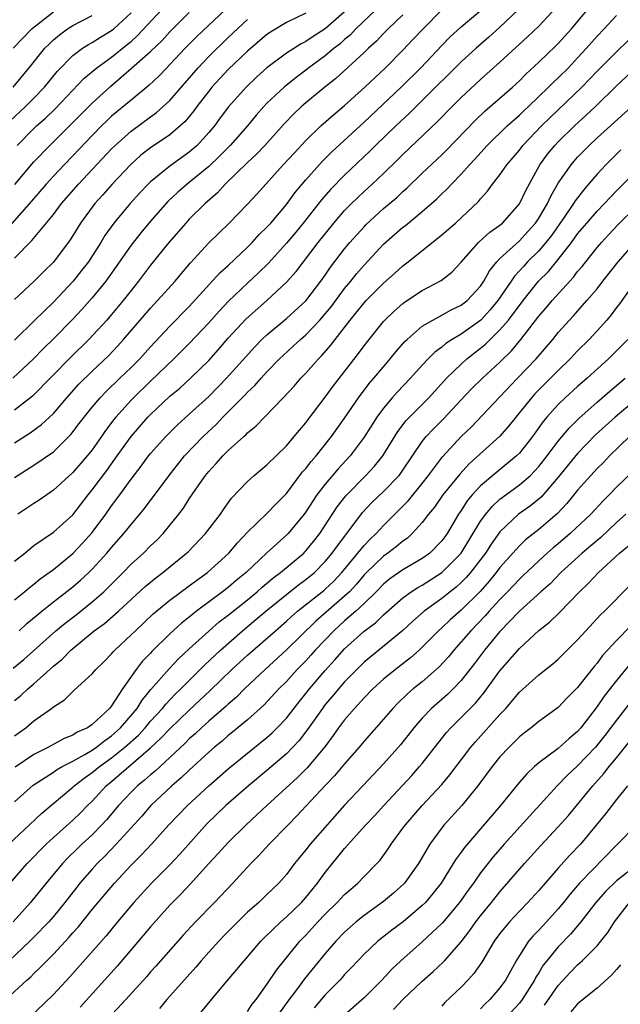
# Model space of a CAD drawing. Units: inches. Extents: x 2604000 to 2607000, y 1491000 to 1494000.
# Drawn here: x 2604780 to 2604841, y 1491839 to 1491940 of the extents above; entities that cross this region are included whole.
import ezdxf

# ---------------------------------------------------------------- set-up
doc = ezdxf.new("R2010")
doc.units = ezdxf.units.IN
doc.header["$MEASUREMENT"] = 0
doc.layers.add('LD26041491_2ft', color=242, linetype='Continuous')

msp = doc.modelspace()

# ---------------------------------------------------------------- linework, layer by layer
at = {"layer": 'LD26041491_2ft'}
for points, elevation in [([(2604779, 1491880.17), (2604780.01, 1491881), (2604780.54, 1491881.46), (2604781, 1491881.8), (2604781.65, 1491882.35), (2604782.57, 1491883), (2604783, 1491883.32), (2604785, 1491884.96), (2604785.99, 1491886.01), (2604787, 1491887.13), (2604788.39, 1491889), (2604789, 1491889.87), (2604789.84, 1491891), (2604791, 1491892.6), (2604792.05, 1491893.95), (2604792.81, 1491895), (2604793, 1491895.24), (2604794.57, 1491897), (2604795.78, 1491898.22), (2604797, 1491899.29), (2604799, 1491901.11), (2604800.84, 1491903), (2604803.74, 1491906.26), (2604804.48, 1491907), (2604805, 1491907.49), (2604807, 1491909.15), (2604809, 1491910.99), (2604810.54, 1491913), (2604811, 1491913.64), (2604811.55, 1491914.45), (2604813, 1491916.34), (2604813.55, 1491917), (2604815, 1491918.62), (2604815.19, 1491918.81), (2604817, 1491920.48), (2604818.36, 1491921.64), (2604819, 1491922.24), (2604819.41, 1491922.59), (2604821, 1491924.13), (2604823, 1491926.02), (2604823.49, 1491926.51), (2604826.43, 1491929.57), (2604827.46, 1491930.54), (2604829, 1491931.86), (2604830.28, 1491933), (2604831, 1491933.66), (2604831.66, 1491934.34), (2604833, 1491935.57), (2604834.76, 1491937.24), (2604835, 1491937.49), (2604836.36, 1491939), (2604839, 1491942.19)], 9912), ([(2604800.71, 1491941), (2604797.78, 1491938.22), (2604796.57, 1491937), (2604795, 1491935.32), (2604794.67, 1491935), (2604793.86, 1491934.14), (2604792.83, 1491933.17), (2604791, 1491931.67), (2604789, 1491929.99), (2604788.49, 1491929.51), (2604787.96, 1491929), (2604787, 1491928.02), (2604785, 1491925.91), (2604784.12, 1491925), (2604783, 1491923.81), (2604782.27, 1491923), (2604780.75, 1491921.25), (2604777.94, 1491918.06)], 9932), ([(2604816.25, 1491941), (2604814.15, 1491939), (2604813.6, 1491938.4), (2604813, 1491937.9), (2604812.53, 1491937.47), (2604811.93, 1491937), (2604811, 1491936.22), (2604809.32, 1491935), (2604809, 1491934.74), (2604808, 1491934), (2604806.76, 1491933), (2604805, 1491931.34), (2604804.68, 1491931), (2604803.9, 1491930.1), (2604802.98, 1491929), (2604801.2, 1491927), (2604800.12, 1491925.88), (2604799, 1491924.82), (2604797, 1491923.16), (2604796.79, 1491923), (2604795.83, 1491922.17), (2604794.8, 1491921.2), (2604793, 1491919.2), (2604792, 1491918), (2604791, 1491916.72), (2604789.48, 1491914.52), (2604788.4, 1491913), (2604787, 1491911.28), (2604785.93, 1491910.08), (2604785, 1491909.11), (2604783, 1491907.06), (2604781.96, 1491906.04), (2604780.96, 1491905), (2604778.82, 1491903)], 9924), ([(2604779, 1491884.15), (2604780.07, 1491885), (2604780.56, 1491885.44), (2604781, 1491885.76), (2604783, 1491887.16), (2604785, 1491888.95), (2604786.58, 1491891), (2604787, 1491891.51), (2604788.49, 1491893.51), (2604789.58, 1491895), (2604791, 1491897), (2604792.73, 1491899), (2604793, 1491899.28), (2604795, 1491901.17), (2604796.01, 1491901.99), (2604797.13, 1491903), (2604799, 1491904.84), (2604800.02, 1491905.98), (2604801, 1491907.14), (2604802.87, 1491909.13), (2604805, 1491911.03), (2604807, 1491912.9), (2604807.99, 1491914.01), (2604810.28, 1491917), (2604811.9, 1491919), (2604813, 1491920.28), (2604813.71, 1491921), (2604814.36, 1491921.64), (2604815, 1491922.25), (2604815.83, 1491923), (2604817, 1491924.1), (2604818.47, 1491925.53), (2604819, 1491926.05), (2604822.56, 1491929.44), (2604824.07, 1491931), (2604825, 1491931.92), (2604827, 1491933.78), (2604829, 1491935.56), (2604831.83, 1491938.17), (2604833, 1491939.28), (2604834.8, 1491941.2)], 9914), ([(2604779, 1491892.78), (2604781, 1491894.05), (2604783, 1491895.43), (2604784.8, 1491897.2), (2604785.67, 1491898.33), (2604786.17, 1491899), (2604787, 1491900.02), (2604787.82, 1491901), (2604788.4, 1491901.6), (2604789.86, 1491903), (2604791, 1491904.11), (2604791.89, 1491905), (2604793, 1491906.23), (2604795, 1491908.37), (2604797, 1491910.41), (2604800.14, 1491913.86), (2604801, 1491914.62), (2604803, 1491916.52), (2604803.48, 1491917), (2604804.2, 1491917.8), (2604805, 1491918.56), (2604805.39, 1491919), (2604807, 1491920.91), (2604807.88, 1491922.12), (2604808.61, 1491923), (2604809, 1491923.45), (2604810.68, 1491925.32), (2604811.68, 1491926.32), (2604815, 1491929.39), (2604818.82, 1491933), (2604820.83, 1491935), (2604823, 1491937.29), (2604823.85, 1491938.15), (2604825, 1491939.22), (2604827.12, 1491941)], 9918), ([(2604779.26, 1491927), (2604781, 1491928.75), (2604781.26, 1491929), (2604782.19, 1491929.81), (2604783.2, 1491930.8), (2604786.13, 1491933.87), (2604787.49, 1491935), (2604789, 1491936.1), (2604790.61, 1491937.39), (2604791, 1491937.71), (2604791.68, 1491938.32), (2604794.17, 1491941)], 9936), ([(2604830.92, 1491941), (2604829, 1491939.16), (2604827.86, 1491938.14), (2604826.53, 1491937), (2604825, 1491935.61), (2604821, 1491931.61), (2604819.68, 1491930.32), (2604818.26, 1491929), (2604816.18, 1491927), (2604815.59, 1491926.41), (2604813, 1491923.94), (2604811.55, 1491922.45), (2604810.61, 1491921.39), (2604808.74, 1491919), (2604807.96, 1491918.04), (2604807, 1491916.91), (2604805.14, 1491914.86), (2604804.13, 1491913.87), (2604803, 1491912.81), (2604801.05, 1491910.95), (2604800.07, 1491909.93), (2604799, 1491908.71), (2604797, 1491906.58), (2604795.42, 1491905), (2604793, 1491902.7), (2604791.24, 1491901), (2604791, 1491900.75), (2604789.42, 1491899), (2604789.23, 1491898.77), (2604788.38, 1491897.62), (2604787.96, 1491897), (2604787, 1491895.64), (2604786.49, 1491895), (2604785, 1491893.28), (2604783, 1491891.46), (2604782.31, 1491891), (2604781.54, 1491890.46), (2604781, 1491890.12), (2604779.35, 1491889)], 9916), ([(2604778.5, 1491929.5), (2604780.13, 1491931), (2604781, 1491931.87), (2604782.08, 1491933), (2604783.39, 1491934.61), (2604785, 1491936.24), (2604786, 1491937), (2604786.6, 1491937.4), (2604787, 1491937.61), (2604787.84, 1491938.16), (2604789, 1491938.83), (2604789.22, 1491939), (2604791, 1491940.66)], 9938), ([(2604778.84, 1491937), (2604780.79, 1491939), (2604781, 1491939.18), (2604783, 1491940.74)], 9942), ([(2604778.85, 1491933), (2604780.5, 1491935), (2604782.11, 1491937), (2604782.56, 1491937.44), (2604783, 1491937.86), (2604783.62, 1491938.38), (2604784.46, 1491939), (2604785, 1491939.34), (2604787, 1491940.39)], 9940), ([(2604779, 1491896.37), (2604780.62, 1491897.38), (2604781.77, 1491898.23), (2604783, 1491899.39), (2604784.38, 1491901), (2604785.62, 1491902.38), (2604787, 1491903.74), (2604788.67, 1491905.33), (2604789.64, 1491906.36), (2604790.23, 1491907), (2604793, 1491910.21), (2604793.74, 1491911), (2604795.55, 1491913), (2604796.2, 1491913.8), (2604797.11, 1491914.89), (2604799, 1491916.95), (2604800.03, 1491917.97), (2604801.1, 1491919), (2604803, 1491920.93), (2604803.99, 1491922.01), (2604806.67, 1491925), (2604807.79, 1491926.21), (2604809, 1491927.5), (2604810.54, 1491929), (2604811.85, 1491930.15), (2604813, 1491931.11), (2604815.09, 1491933), (2604817.19, 1491935), (2604819, 1491936.82), (2604820.07, 1491937.93), (2604821.08, 1491939), (2604823, 1491940.96)], 9920), ([(2604813, 1491940.77), (2604811, 1491939), (2604809.77, 1491938.23), (2604809, 1491937.69), (2604808.53, 1491937.47), (2604807, 1491936.48), (2604804.99, 1491935), (2604803.94, 1491934.06), (2604802.84, 1491933), (2604801.04, 1491930.96), (2604800.18, 1491929.82), (2604799.58, 1491929), (2604799, 1491928.31), (2604797.81, 1491927), (2604797, 1491926.29), (2604795, 1491924.87), (2604793, 1491923.24), (2604792.75, 1491923), (2604791.9, 1491922.1), (2604790.9, 1491921), (2604789.24, 1491919), (2604788.3, 1491917.7), (2604787.88, 1491917), (2604786.6, 1491915), (2604785.91, 1491914.09), (2604785.05, 1491913), (2604783, 1491910.85), (2604781.09, 1491909), (2604779, 1491906.92)], 9926), ([(2604809, 1491940.62), (2604807, 1491939.64), (2604805.35, 1491938.65), (2604805, 1491938.41), (2604803, 1491936.7), (2604801, 1491934.8), (2604799.33, 1491933), (2604799, 1491932.59), (2604797.78, 1491931), (2604797.46, 1491930.54), (2604796.56, 1491929.44), (2604796.07, 1491929), (2604795, 1491928.1), (2604793, 1491926.75), (2604792.02, 1491925.98), (2604790.93, 1491925), (2604789.05, 1491923), (2604788.09, 1491921.91), (2604787.26, 1491921), (2604785.78, 1491919), (2604784.72, 1491917.28), (2604783, 1491914.95), (2604782.01, 1491913.99), (2604781.02, 1491913), (2604779, 1491911.11)], 9928), ([(2604819, 1491940.44), (2604817.49, 1491939), (2604817, 1491938.51), (2604816.27, 1491937.73), (2604815.44, 1491937), (2604815, 1491936.56), (2604812.1, 1491933.9), (2604810.97, 1491933), (2604809, 1491931.37), (2604808.57, 1491931), (2604807.76, 1491930.24), (2604806.77, 1491929.23), (2604804.78, 1491927), (2604803.92, 1491926.08), (2604803, 1491925.23), (2604800.7, 1491923), (2604799.89, 1491922.11), (2604798.62, 1491921), (2604797, 1491919.38), (2604796.63, 1491919), (2604794.89, 1491917), (2604793, 1491914.64), (2604791.76, 1491913), (2604791, 1491912.06), (2604790.18, 1491911), (2604789, 1491909.58), (2604788.49, 1491909), (2604786.64, 1491907), (2604784.81, 1491905.19), (2604780.84, 1491901.16), (2604779, 1491899.72)], 9922), ([(2604779.04, 1491922.96), (2604781, 1491925.31), (2604782.62, 1491927), (2604784.83, 1491929.17), (2604787, 1491931.35), (2604788.9, 1491933.1), (2604791.06, 1491934.94), (2604793, 1491936.67), (2604794.19, 1491937.81), (2604795, 1491938.69), (2604797, 1491940.67)], 9934), ([(2604779.47, 1491877), (2604780.27, 1491877.73), (2604781.81, 1491879), (2604783, 1491879.96), (2604785, 1491881.51), (2604785.8, 1491882.2), (2604786.66, 1491883), (2604787, 1491883.34), (2604788.52, 1491885), (2604789, 1491885.58), (2604790.26, 1491887), (2604791, 1491887.93), (2604791.91, 1491889), (2604792.4, 1491889.6), (2604794.91, 1491893), (2604796.51, 1491895), (2604798.42, 1491897), (2604799.75, 1491898.25), (2604800.46, 1491899), (2604802.72, 1491901.28), (2604803, 1491901.58), (2604803.75, 1491902.25), (2604804.39, 1491903), (2604805, 1491903.66), (2604806.28, 1491905), (2604806.65, 1491905.35), (2604807.7, 1491906.3), (2604808.44, 1491907), (2604809, 1491907.48), (2604810.45, 1491909), (2604811, 1491909.63), (2604811.62, 1491910.38), (2604813, 1491912.26), (2604813.62, 1491913), (2604814.23, 1491913.77), (2604815, 1491914.67), (2604817, 1491916.81), (2604819, 1491918.57), (2604819.25, 1491918.75), (2604821, 1491920.19), (2604821.95, 1491921), (2604822.51, 1491921.49), (2604823, 1491921.99), (2604823.52, 1491922.48), (2604823.99, 1491923), (2604825, 1491924.03), (2604825.86, 1491925), (2604826.41, 1491925.59), (2604827.68, 1491927), (2604829.74, 1491929), (2604831, 1491930.11), (2604831.45, 1491930.55), (2604831.93, 1491931), (2604834, 1491933), (2604834.5, 1491933.5), (2604835, 1491933.97), (2604836.04, 1491935), (2604837, 1491936), (2604837.92, 1491937), (2604839, 1491938.24), (2604839.73, 1491939), (2604841, 1491940.38)], 9910), ([(2604779, 1491915.37), (2604780.79, 1491917.21), (2604783, 1491919.89), (2604783.85, 1491921), (2604785.6, 1491923), (2604789, 1491926.64), (2604789.36, 1491927), (2604791, 1491928.47), (2604793, 1491929.95), (2604793.62, 1491930.38), (2604794.32, 1491931), (2604795, 1491931.63), (2604797.91, 1491935), (2604799, 1491936.15), (2604801, 1491938.1), (2604803, 1491939.97)], 9930), ([(2604778.87, 1491873.13), (2604779.96, 1491874.04), (2604783.26, 1491877), (2604784.21, 1491877.79), (2604785.35, 1491878.65), (2604787, 1491879.96), (2604788.18, 1491881), (2604788.6, 1491881.4), (2604790.19, 1491883), (2604791, 1491883.85), (2604792.28, 1491885), (2604793, 1491885.73), (2604793.66, 1491886.34), (2604794.31, 1491887), (2604795.93, 1491889), (2604796.39, 1491889.61), (2604797, 1491890.57), (2604797.91, 1491891.91), (2604798.67, 1491893), (2604799, 1491893.4), (2604799.77, 1491894.23), (2604800.44, 1491895), (2604801, 1491895.56), (2604802.6, 1491897), (2604802.82, 1491897.18), (2604803, 1491897.39), (2604803.9, 1491898.1), (2604804.74, 1491899), (2604806.68, 1491901), (2604807.8, 1491902.2), (2604808.48, 1491903), (2604809, 1491903.54), (2604810.3, 1491905), (2604810.66, 1491905.34), (2604811.59, 1491906.41), (2604812.03, 1491907), (2604813.57, 1491909), (2604815, 1491910.79), (2604815.2, 1491911), (2604817, 1491912.81), (2604818.17, 1491913.83), (2604819, 1491914.6), (2604819.54, 1491915), (2604823, 1491917.77), (2604824.41, 1491919), (2604826.78, 1491921.22), (2604827, 1491921.5), (2604827.72, 1491922.28), (2604828.23, 1491923), (2604829, 1491923.97), (2604829.69, 1491925), (2604831, 1491926.52), (2604831.36, 1491927), (2604833.29, 1491929), (2604834.15, 1491929.85), (2604837.43, 1491933), (2604839, 1491934.63), (2604841, 1491936.65), (2604842.2, 1491937.8)], 9908), ([(2604779, 1491869.82), (2604779.66, 1491870.34), (2604780.38, 1491871), (2604781, 1491871.52), (2604783, 1491873.33), (2604783.92, 1491874.08), (2604784.8, 1491875), (2604787.21, 1491877), (2604788.25, 1491877.75), (2604789.69, 1491879), (2604792.46, 1491881.54), (2604793, 1491882.01), (2604793.55, 1491882.45), (2604794.27, 1491883), (2604796.72, 1491885), (2604796.87, 1491885.13), (2604798.67, 1491887), (2604800.21, 1491889), (2604800.52, 1491889.48), (2604801.36, 1491890.64), (2604803, 1491892.38), (2604803.69, 1491893), (2604805, 1491894.08), (2604807, 1491896.04), (2604807.81, 1491897), (2604808.34, 1491897.66), (2604809, 1491898.41), (2604809.25, 1491898.75), (2604811, 1491901.05), (2604811.81, 1491902.19), (2604814.44, 1491905.56), (2604815, 1491906.34), (2604815.51, 1491907), (2604817, 1491908.85), (2604817.14, 1491909), (2604818.09, 1491909.91), (2604819, 1491910.7), (2604819.17, 1491910.83), (2604821, 1491912.05), (2604822.93, 1491913.07), (2604824.05, 1491913.95), (2604825, 1491914.96), (2604826.8, 1491917), (2604826.9, 1491917.1), (2604827.95, 1491918.05), (2604829, 1491918.79), (2604829.25, 1491919), (2604831, 1491920.96), (2604831.65, 1491922.35), (2604833.1, 1491925), (2604833.91, 1491926.09), (2604834.64, 1491927), (2604835, 1491927.37), (2604836.67, 1491929), (2604837.89, 1491930.11), (2604838.83, 1491931), (2604841, 1491933.12), (2604842.98, 1491935)], 9906), ([(2604779, 1491866.16), (2604780.16, 1491867), (2604781, 1491867.7), (2604782.81, 1491869), (2604783, 1491869.15), (2604784.14, 1491869.86), (2604785, 1491870.74), (2604785.14, 1491870.86), (2604787, 1491872.56), (2604787.37, 1491873), (2604788.21, 1491873.79), (2604789, 1491874.62), (2604789.17, 1491874.83), (2604789.33, 1491875), (2604791, 1491876.56), (2604791.44, 1491877), (2604793.28, 1491878.72), (2604795, 1491880.14), (2604797, 1491881.62), (2604797.78, 1491882.22), (2604798.87, 1491883), (2604801.07, 1491885), (2604801.95, 1491886.05), (2604803, 1491887.14), (2604805, 1491889.06), (2604805.94, 1491890.06), (2604807, 1491891.15), (2604808.66, 1491893.35), (2604809, 1491893.72), (2604809.56, 1491894.44), (2604810.06, 1491895), (2604811.64, 1491897), (2604813, 1491898.9), (2604814.44, 1491901), (2604815.54, 1491902.46), (2604816.02, 1491903), (2604817, 1491904.19), (2604817.7, 1491905), (2604818.28, 1491905.72), (2604819.21, 1491906.79), (2604819.43, 1491907), (2604821, 1491908.36), (2604822.07, 1491909), (2604823, 1491909.49), (2604823.96, 1491910.04), (2604825, 1491910.52), (2604825.61, 1491911), (2604827, 1491912.5), (2604827.34, 1491913), (2604827.93, 1491914.07), (2604828.68, 1491915), (2604829, 1491915.33), (2604831, 1491917.17), (2604831.88, 1491918.12), (2604832.66, 1491919), (2604833, 1491919.5), (2604833.89, 1491921), (2604834.22, 1491921.78), (2604835, 1491923.09), (2604836.32, 1491925), (2604836.63, 1491925.37), (2604837, 1491925.78), (2604838.17, 1491927), (2604839, 1491927.77), (2604842.57, 1491931)], 9904), ([(2604841.46, 1491926.54), (2604839.91, 1491925), (2604839, 1491924.02), (2604838.13, 1491923), (2604837.6, 1491922.4), (2604836.73, 1491921.27), (2604836.57, 1491921), (2604835.63, 1491919.63), (2604834.29, 1491917.71), (2604833.73, 1491917), (2604833, 1491916.15), (2604831.85, 1491915), (2604831.44, 1491914.56), (2604831, 1491914.06), (2604830.49, 1491913.51), (2604830.15, 1491913), (2604828.79, 1491911), (2604827.97, 1491910.03), (2604827.01, 1491909), (2604825, 1491907.56), (2604824.07, 1491907), (2604823.42, 1491906.58), (2604823, 1491906.22), (2604822.29, 1491905.71), (2604821.6, 1491905), (2604821, 1491904.35), (2604819.79, 1491903), (2604818.42, 1491901.58), (2604817.9, 1491901), (2604817, 1491899.93), (2604816.31, 1491899), (2604815, 1491896.95), (2604813.56, 1491895), (2604812.33, 1491893.67), (2604811, 1491892.11), (2604810.14, 1491891), (2604809, 1491889.25), (2604808.82, 1491889), (2604807.19, 1491887), (2604807.09, 1491886.91), (2604804.98, 1491885.02), (2604802.85, 1491883), (2604801.83, 1491882.17), (2604801, 1491881.46), (2604800.42, 1491881), (2604797.75, 1491879), (2604797, 1491878.39), (2604796.21, 1491877.79), (2604795, 1491876.69), (2604793.14, 1491874.86), (2604793, 1491874.7), (2604792.16, 1491873.84), (2604791.53, 1491873), (2604790.13, 1491871), (2604789, 1491869.25), (2604788.87, 1491869.13), (2604788.79, 1491869), (2604787, 1491867.34), (2604786.5, 1491867), (2604785.46, 1491866.54), (2604785, 1491866.24), (2604784.1, 1491865.9), (2604782.48, 1491865), (2604781, 1491864.26), (2604779.07, 1491862.93)], 9902), ([(2604779, 1491859.36), (2604780.92, 1491861.08), (2604783, 1491862.44), (2604783.33, 1491862.67), (2604783.91, 1491863), (2604785, 1491863.57), (2604786.25, 1491864.25), (2604787, 1491864.69), (2604787.44, 1491865), (2604788.3, 1491865.7), (2604789, 1491866.17), (2604789.91, 1491867), (2604791.62, 1491869), (2604792.15, 1491869.85), (2604793.05, 1491870.95), (2604794.92, 1491873.08), (2604795.9, 1491874.1), (2604797, 1491875.14), (2604799, 1491876.96), (2604800.09, 1491877.91), (2604801, 1491878.6), (2604803, 1491880.19), (2604803.99, 1491881), (2604804.52, 1491881.48), (2604805.6, 1491882.4), (2604806.39, 1491883), (2604808.78, 1491885), (2604808.89, 1491885.11), (2604809, 1491885.22), (2604809.8, 1491886.2), (2604810.43, 1491887), (2604812.24, 1491889.76), (2604813.11, 1491890.89), (2604815.19, 1491893), (2604816.06, 1491893.94), (2604816.92, 1491895), (2604818.48, 1491897.52), (2604819.34, 1491898.66), (2604821.67, 1491901), (2604823.49, 1491903), (2604825, 1491904.47), (2604825.6, 1491905), (2604827, 1491906.09), (2604827.49, 1491906.51), (2604827.98, 1491907), (2604829, 1491907.98), (2604829.86, 1491909), (2604831.37, 1491911), (2604832.98, 1491913), (2604833.98, 1491914.02), (2604835, 1491915.24), (2604836.37, 1491917), (2604837, 1491917.87), (2604837.94, 1491919), (2604839, 1491920.22), (2604839.76, 1491921), (2604841, 1491922.31), (2604843.63, 1491925)], 9900), ([(2604778.42, 1491855), (2604780.55, 1491857), (2604781.8, 1491858.2), (2604785, 1491860.88), (2604785.13, 1491861), (2604786.18, 1491861.82), (2604787, 1491862.39), (2604787.74, 1491863), (2604789, 1491863.89), (2604790.35, 1491865), (2604791.75, 1491866.25), (2604792.44, 1491867), (2604793, 1491867.67), (2604794.23, 1491869), (2604794.57, 1491869.43), (2604795.55, 1491870.45), (2604796.14, 1491871), (2604798.56, 1491873.44), (2604800.21, 1491875), (2604802.47, 1491877), (2604803.86, 1491878.14), (2604804.88, 1491879), (2604807, 1491880.74), (2604808.26, 1491881.74), (2604809, 1491882.27), (2604809.88, 1491883), (2604811, 1491884.12), (2604811.72, 1491885), (2604812.25, 1491885.75), (2604813.22, 1491887), (2604814.84, 1491889.16), (2604815.81, 1491890.19), (2604817, 1491891.35), (2604818.6, 1491893), (2604818.78, 1491893.22), (2604819, 1491893.54), (2604821, 1491896.5), (2604821.4, 1491897), (2604822.17, 1491897.83), (2604823.18, 1491898.82), (2604825, 1491900.79), (2604826.08, 1491901.92), (2604827.21, 1491903), (2604829, 1491904.66), (2604830.17, 1491905.83), (2604831.15, 1491907), (2604833, 1491909.39), (2604833.75, 1491910.25), (2604834.37, 1491911), (2604836.18, 1491913), (2604836.58, 1491913.42), (2604837, 1491913.99), (2604837.47, 1491914.53), (2604837.83, 1491915), (2604839, 1491916.47), (2604839.45, 1491917), (2604840.2, 1491917.8), (2604841.17, 1491918.83), (2604843, 1491920.63)], 9898), ([(2604778.54, 1491851), (2604780.3, 1491853), (2604782.27, 1491855), (2604783, 1491855.68), (2604785, 1491857.47), (2604785.78, 1491858.22), (2604786.53, 1491859), (2604787, 1491859.45), (2604788.45, 1491861), (2604789, 1491861.46), (2604793, 1491864.93), (2604794.08, 1491865.92), (2604795, 1491866.9), (2604797, 1491868.82), (2604799.16, 1491870.84), (2604801.39, 1491873), (2604803, 1491874.48), (2604805.87, 1491877), (2604807, 1491877.97), (2604807.53, 1491878.47), (2604808.15, 1491879), (2604810.85, 1491881.15), (2604811, 1491881.27), (2604811.89, 1491882.11), (2604812.71, 1491883), (2604815, 1491885.79), (2604815.6, 1491886.4), (2604816.24, 1491887), (2604817, 1491887.85), (2604818.59, 1491889.41), (2604819.58, 1491890.42), (2604821, 1491892.17), (2604821.64, 1491893), (2604823.08, 1491894.92), (2604825, 1491896.99), (2604826.02, 1491897.98), (2604829, 1491901.08), (2604830.8, 1491903), (2604832.72, 1491905), (2604834.43, 1491907), (2604835, 1491907.71), (2604836.15, 1491909), (2604836.56, 1491909.44), (2604837.96, 1491911), (2604839, 1491912.23), (2604839.59, 1491913), (2604841.17, 1491915), (2604842.94, 1491917)], 9896), ([(2604843, 1491913.03), (2604841.32, 1491910.68), (2604841, 1491910.28), (2604840.46, 1491909.54), (2604840, 1491909), (2604839, 1491907.88), (2604838.17, 1491907), (2604837, 1491905.84), (2604836.23, 1491905), (2604835, 1491903.82), (2604834.19, 1491903), (2604833, 1491901.83), (2604832.6, 1491901.4), (2604832.23, 1491901), (2604829.91, 1491898.09), (2604828.97, 1491897.03), (2604825.82, 1491894.18), (2604824.86, 1491893.14), (2604823.12, 1491891), (2604822.26, 1491889.74), (2604821.65, 1491889), (2604821, 1491888.13), (2604819.96, 1491887), (2604819.46, 1491886.54), (2604819, 1491886.23), (2604818.33, 1491885.67), (2604817.45, 1491885), (2604817, 1491884.69), (2604815.25, 1491883), (2604815, 1491882.74), (2604814.21, 1491881.79), (2604813.49, 1491881), (2604813, 1491880.54), (2604810.02, 1491877.98), (2604807, 1491875.02), (2604804.81, 1491873), (2604802.7, 1491871), (2604801.85, 1491870.15), (2604801, 1491869.43), (2604800.78, 1491869.22), (2604799, 1491867.67), (2604798.26, 1491867), (2604797.61, 1491866.39), (2604797, 1491865.85), (2604796.58, 1491865.42), (2604795, 1491863.94), (2604793.47, 1491862.53), (2604793, 1491862.15), (2604792.4, 1491861.6), (2604791.66, 1491861), (2604791, 1491860.35), (2604789.72, 1491859), (2604788.47, 1491857.53), (2604787.99, 1491857), (2604787, 1491855.98), (2604785.94, 1491855), (2604785.46, 1491854.54), (2604784.45, 1491853.55), (2604783.94, 1491853), (2604782.25, 1491851), (2604780.65, 1491849), (2604778.87, 1491847)], 9894), ([(2604842.16, 1491907), (2604840.17, 1491905), (2604837.98, 1491903), (2604837, 1491902.16), (2604835.72, 1491901), (2604835, 1491900.31), (2604833.83, 1491899), (2604833.45, 1491898.55), (2604832.34, 1491897), (2604831, 1491895.3), (2604830.7, 1491895), (2604828.67, 1491893.33), (2604827, 1491891.91), (2604826.15, 1491891), (2604825.63, 1491890.37), (2604825, 1491889.39), (2604824.73, 1491889), (2604823.55, 1491887), (2604823.32, 1491886.68), (2604823, 1491886.25), (2604821.77, 1491885), (2604821, 1491884.45), (2604819, 1491883.28), (2604817.66, 1491882.34), (2604817, 1491881.79), (2604816.24, 1491881), (2604815, 1491879.8), (2604814.15, 1491879), (2604813, 1491878.01), (2604811.87, 1491877), (2604809.97, 1491875), (2604809.52, 1491874.48), (2604809, 1491873.91), (2604808.1, 1491873), (2604807, 1491871.78), (2604806.23, 1491871), (2604804.68, 1491869.32), (2604803, 1491867.82), (2604801.45, 1491866.55), (2604801, 1491866.19), (2604800.37, 1491865.63), (2604799.59, 1491865), (2604799, 1491864.49), (2604797, 1491862.63), (2604796.17, 1491861.83), (2604795.2, 1491861), (2604793.05, 1491859), (2604792.1, 1491857.9), (2604789.46, 1491855), (2604788.26, 1491853.74), (2604787.5, 1491853), (2604787, 1491852.44), (2604785.74, 1491851), (2604785.41, 1491850.59), (2604784.17, 1491849), (2604783, 1491847.55), (2604782.53, 1491847), (2604781, 1491845.41), (2604780.59, 1491845), (2604777.71, 1491842.29)], 9892), ([(2604778.11, 1491839), (2604780.27, 1491841), (2604780.66, 1491841.34), (2604781, 1491841.68), (2604781.68, 1491842.32), (2604782.31, 1491843), (2604783, 1491843.69), (2604784.6, 1491845.4), (2604785, 1491845.88), (2604785.54, 1491846.46), (2604787, 1491848.29), (2604789.3, 1491851), (2604791, 1491852.83), (2604792.09, 1491853.91), (2604793.12, 1491855), (2604794.9, 1491857), (2604796.8, 1491859), (2604799, 1491861.02), (2604801, 1491862.77), (2604805, 1491866.01), (2604805.52, 1491866.48), (2604806.05, 1491867), (2604807, 1491868), (2604808.32, 1491869.68), (2604809, 1491870.52), (2604809.37, 1491871), (2604811, 1491872.91), (2604812, 1491874), (2604813, 1491875.13), (2604815, 1491876.95), (2604816.18, 1491877.82), (2604817, 1491878.62), (2604819, 1491880.38), (2604819.85, 1491881), (2604820.54, 1491881.46), (2604821, 1491881.7), (2604823.02, 1491882.98), (2604825, 1491885), (2604827, 1491888.27), (2604827.53, 1491889), (2604828.19, 1491889.81), (2604829, 1491890.55), (2604829.59, 1491891), (2604831, 1491892.02), (2604832.13, 1491893), (2604832.57, 1491893.43), (2604833, 1491893.92), (2604833.86, 1491895), (2604835, 1491896.51), (2604836.13, 1491897.87), (2604837.13, 1491898.87), (2604839, 1491900.55), (2604840.31, 1491901.69), (2604841.89, 1491903)], 9890), ([(2604843, 1491900.79), (2604840.85, 1491899), (2604838.84, 1491897.16), (2604837, 1491895.24), (2604835, 1491892.81), (2604833.23, 1491890.77), (2604832.13, 1491889.87), (2604830.91, 1491889), (2604829, 1491887.19), (2604828.09, 1491885.91), (2604827.49, 1491885), (2604825.97, 1491883), (2604825.53, 1491882.48), (2604825, 1491881.95), (2604824.5, 1491881.5), (2604823.86, 1491881), (2604823, 1491880.3), (2604821.18, 1491879), (2604820.03, 1491877.97), (2604818.98, 1491877.02), (2604815, 1491873.74), (2604814.24, 1491873), (2604813, 1491871.73), (2604812.36, 1491871), (2604811.75, 1491870.25), (2604811, 1491869.38), (2604810.71, 1491869), (2604809.18, 1491866.82), (2604808.3, 1491865.7), (2604807.65, 1491865), (2604807, 1491864.33), (2604805, 1491862.59), (2604803.08, 1491861), (2604800.77, 1491859), (2604798.85, 1491857.15), (2604796.03, 1491853.97), (2604795, 1491852.88), (2604793.12, 1491851), (2604791.29, 1491849), (2604789.59, 1491847), (2604788.42, 1491845.58), (2604784.68, 1491841.33), (2604783, 1491839.51), (2604780.41, 1491837)], 9888), ([(2604842.34, 1491897), (2604840.28, 1491895), (2604839.66, 1491894.34), (2604839, 1491893.7), (2604838.36, 1491893), (2604837, 1491891.46), (2604835.9, 1491890.1), (2604834.92, 1491889.08), (2604833, 1491887.44), (2604831.64, 1491886.36), (2604831, 1491885.75), (2604829, 1491883.51), (2604828.62, 1491883), (2604827.89, 1491882.11), (2604826.95, 1491881.05), (2604825, 1491879.1), (2604823.88, 1491878.12), (2604823, 1491877.29), (2604822.68, 1491877), (2604821, 1491875.29), (2604820.69, 1491875), (2604819.79, 1491874.21), (2604818.22, 1491873), (2604817, 1491872), (2604815.9, 1491871), (2604815, 1491870.07), (2604814.02, 1491869), (2604813, 1491867.83), (2604812.38, 1491867), (2604811.81, 1491866.19), (2604810.95, 1491865.05), (2604809.13, 1491862.87), (2604808.14, 1491861.86), (2604805, 1491859), (2604803.97, 1491858.02), (2604802.84, 1491857), (2604801, 1491855.18), (2604799.97, 1491854.03), (2604799.01, 1491853), (2604797.1, 1491850.9), (2604796.13, 1491849.87), (2604795, 1491848.71), (2604793, 1491846.48), (2604789.57, 1491842.43), (2604785.77, 1491838.23)], 9886), ([(2604842.64, 1491893.36), (2604841, 1491891.8), (2604840.24, 1491891), (2604839.61, 1491890.39), (2604838.36, 1491889), (2604836.23, 1491887), (2604835, 1491885.95), (2604834.47, 1491885.53), (2604833.87, 1491885), (2604833, 1491884.2), (2604831.36, 1491882.64), (2604831, 1491882.31), (2604829.76, 1491881), (2604829, 1491880.23), (2604827.88, 1491879), (2604827.47, 1491878.53), (2604825.99, 1491877), (2604825, 1491875.84), (2604824.24, 1491875), (2604823.69, 1491874.31), (2604822.74, 1491873.26), (2604821, 1491871.74), (2604820.07, 1491871), (2604819.49, 1491870.51), (2604818.47, 1491869.53), (2604817.97, 1491869), (2604817, 1491867.87), (2604815, 1491865.61), (2604814.49, 1491865), (2604813, 1491863.29), (2604811.96, 1491862.04), (2604811, 1491861.05), (2604808.09, 1491857.91), (2604807.17, 1491857), (2604805.21, 1491855), (2604804.16, 1491853.84), (2604803.34, 1491853), (2604801.49, 1491851), (2604799.58, 1491849), (2604797.64, 1491847), (2604796.37, 1491845.63), (2604793.55, 1491842.45), (2604793, 1491841.85), (2604792.61, 1491841.39), (2604790.45, 1491839), (2604788.61, 1491837)], 9884), ([(2604841.97, 1491889), (2604841, 1491888.15), (2604839.39, 1491886.61), (2604839, 1491886.3), (2604837.47, 1491885), (2604835.28, 1491883), (2604834.16, 1491881.84), (2604833.2, 1491881), (2604831, 1491879), (2604829, 1491876.93), (2604827.4, 1491875), (2604826.38, 1491873.62), (2604825, 1491871.87), (2604824.17, 1491871), (2604823.58, 1491870.42), (2604821.96, 1491869), (2604821, 1491867.99), (2604820.14, 1491867), (2604818.75, 1491865.25), (2604817, 1491863.28), (2604814.88, 1491861), (2604813, 1491859.01), (2604811.19, 1491857), (2604809.45, 1491855), (2604809, 1491854.42), (2604808.35, 1491853.65), (2604807.83, 1491853), (2604807, 1491851.89), (2604806.22, 1491851), (2604805, 1491849.81), (2604804.15, 1491849), (2604803, 1491847.99), (2604801.99, 1491847), (2604800.5, 1491845.5), (2604800.03, 1491845), (2604799, 1491843.88), (2604798.21, 1491843), (2604797.66, 1491842.34), (2604794.68, 1491839), (2604793.93, 1491838.07)], 9882), ([(2604797, 1491836.22), (2604800.69, 1491840.69), (2604801.91, 1491842.09), (2604802.64, 1491843), (2604804.38, 1491845), (2604804.69, 1491845.31), (2604806.42, 1491847), (2604807, 1491847.51), (2604808.54, 1491849), (2604809, 1491849.53), (2604810.21, 1491851), (2604811, 1491852.08), (2604812.31, 1491853.69), (2604813, 1491854.56), (2604815.18, 1491857), (2604816.07, 1491857.93), (2604817.03, 1491859), (2604819.91, 1491862.09), (2604820.72, 1491863), (2604821, 1491863.33), (2604822.61, 1491865.39), (2604823.49, 1491866.51), (2604823.93, 1491867), (2604825, 1491868.06), (2604826.46, 1491869.54), (2604827.38, 1491870.62), (2604829, 1491872.85), (2604831, 1491875.18), (2604833, 1491877.01), (2604834.11, 1491877.89), (2604835.12, 1491878.88), (2604837.18, 1491881), (2604838.11, 1491881.89), (2604839.13, 1491883), (2604841.31, 1491885), (2604842.25, 1491885.75)], 9880), ([(2604803, 1491837.78), (2604803.48, 1491838.52), (2604803.88, 1491839), (2604805, 1491840.55), (2604805.98, 1491842.02), (2604808.39, 1491845), (2604809, 1491845.64), (2604810.25, 1491847), (2604811, 1491847.79), (2604812.23, 1491849), (2604813, 1491849.83), (2604813.62, 1491850.38), (2604814.36, 1491851), (2604815, 1491851.67), (2604816.33, 1491853), (2604816.65, 1491853.35), (2604817.49, 1491854.51), (2604817.8, 1491855), (2604819, 1491856.64), (2604819.25, 1491857), (2604820.98, 1491859), (2604823, 1491861.14), (2604823.85, 1491862.15), (2604825.99, 1491865), (2604826.46, 1491865.54), (2604829, 1491868.38), (2604829.59, 1491869), (2604831, 1491870.65), (2604833, 1491872.45), (2604834.43, 1491873.57), (2604835, 1491874.07), (2604837, 1491876.07), (2604837.83, 1491877), (2604839, 1491878.24), (2604839.36, 1491878.64), (2604839.76, 1491879), (2604842.36, 1491881.64)], 9878), ([(2604842.49, 1491877.51), (2604841, 1491876), (2604840.08, 1491875), (2604839.57, 1491874.43), (2604839, 1491873.66), (2604838.69, 1491873.31), (2604837, 1491871.15), (2604835.93, 1491870.07), (2604835, 1491869.07), (2604833, 1491867.64), (2604832.21, 1491867), (2604831.52, 1491866.48), (2604831, 1491866.07), (2604830.47, 1491865.53), (2604829.93, 1491865), (2604829, 1491864), (2604828.2, 1491863), (2604826.73, 1491861), (2604825.08, 1491859), (2604823.25, 1491857), (2604823, 1491856.68), (2604821.76, 1491855), (2604820.59, 1491853), (2604819.17, 1491851), (2604819.09, 1491850.91), (2604818.04, 1491849.96), (2604817, 1491849.1), (2604815, 1491847.67), (2604814.18, 1491847), (2604813, 1491845.94), (2604812.09, 1491845), (2604811, 1491843.75), (2604808.86, 1491841.14), (2604808.15, 1491840.15), (2604807.16, 1491838.84), (2604805.84, 1491837)], 9876), ([(2604842.41, 1491873.59), (2604841, 1491871.86), (2604839.74, 1491870.26), (2604839, 1491869.18), (2604837.33, 1491867), (2604837, 1491866.63), (2604836.11, 1491865.89), (2604835, 1491864.87), (2604833, 1491863.37), (2604832.57, 1491863), (2604831.75, 1491862.25), (2604831, 1491861.4), (2604829.04, 1491859), (2604825.33, 1491854.67), (2604825, 1491854.18), (2604824.49, 1491853.51), (2604824.19, 1491853), (2604822.94, 1491851), (2604822.09, 1491849.91), (2604821.32, 1491849), (2604821, 1491848.68), (2604819.01, 1491846.99), (2604817.86, 1491846.14), (2604816.41, 1491845), (2604815, 1491843.67), (2604814.35, 1491843), (2604813.7, 1491842.3), (2604813, 1491841.57), (2604812.74, 1491841.26), (2604812.49, 1491841), (2604811, 1491839.5), (2604809.85, 1491838.15)], 9874), ([(2604842.4, 1491869.6), (2604841, 1491867.79), (2604839.81, 1491866.19), (2604838.85, 1491865), (2604837, 1491863.08), (2604835.93, 1491862.07), (2604834.9, 1491861), (2604832.07, 1491857.93), (2604829.43, 1491855), (2604828.29, 1491853.71), (2604827, 1491852.06), (2604826.26, 1491851), (2604825.72, 1491850.27), (2604824.82, 1491849), (2604823.09, 1491846.91), (2604821, 1491844.94), (2604818.78, 1491843), (2604817.87, 1491842.13), (2604816.82, 1491841), (2604815, 1491839.17), (2604812.78, 1491837.22)], 9872), ([(2604818.04, 1491837.96), (2604819, 1491839), (2604821, 1491840.9), (2604822.11, 1491841.89), (2604823.14, 1491842.86), (2604823.28, 1491843), (2604825, 1491844.93), (2604825.9, 1491846.1), (2604826.52, 1491847), (2604827, 1491847.62), (2604828.13, 1491849), (2604829, 1491850.09), (2604831.53, 1491853), (2604833.18, 1491854.82), (2604835, 1491856.78), (2604836.04, 1491857.96), (2604837, 1491859.1), (2604838.56, 1491861), (2604839.71, 1491862.29), (2604840.25, 1491863), (2604841, 1491863.9), (2604842.37, 1491865.63)], 9870), ([(2604842.13, 1491861), (2604841, 1491859.6), (2604839.87, 1491858.13), (2604837.28, 1491855), (2604836.17, 1491853.83), (2604835, 1491852.55), (2604833.64, 1491851), (2604833, 1491850.25), (2604831.87, 1491849), (2604831, 1491848.1), (2604829.98, 1491847), (2604829, 1491845.8), (2604828.41, 1491845), (2604827.14, 1491842.86), (2604826.32, 1491841.68), (2604825.69, 1491841), (2604825, 1491840.29), (2604823.32, 1491838.68), (2604823, 1491838.31)], 9868), ([(2604843, 1491856.93), (2604841.11, 1491855), (2604841, 1491854.9), (2604837.2, 1491851), (2604836.18, 1491849.82), (2604835.54, 1491849), (2604835, 1491848.34), (2604833.8, 1491847), (2604833.4, 1491846.59), (2604833, 1491846.15), (2604832.43, 1491845.57), (2604831.95, 1491845), (2604831, 1491843.55), (2604830.67, 1491843), (2604830.07, 1491841.93), (2604829.58, 1491841), (2604829, 1491840.19), (2604827.96, 1491839), (2604827.45, 1491838.54), (2604827, 1491838.05)], 9866), ([(2604843, 1491852.77), (2604841, 1491851.24), (2604839.87, 1491850.13), (2604838.86, 1491849), (2604837.34, 1491847), (2604837, 1491846.6), (2604836.27, 1491845.73), (2604835, 1491844.44), (2604833.82, 1491843), (2604833.46, 1491842.54), (2604833, 1491841.76), (2604832.7, 1491841.3), (2604832.56, 1491841), (2604831.28, 1491839), (2604831, 1491838.64), (2604829.5, 1491837)], 9864), ([(2604833.59, 1491838.41), (2604835, 1491840.44), (2604836.22, 1491841.78), (2604837, 1491842.58), (2604837.23, 1491842.77), (2604837.48, 1491843), (2604839, 1491844.52), (2604839.4, 1491845), (2604840.1, 1491845.9), (2604840.78, 1491847), (2604842.34, 1491849)], 9862), ([(2604841.42, 1491842.58), (2604841, 1491842.08), (2604840.48, 1491841.52), (2604839, 1491840.18), (2604837, 1491838.56), (2604836.28, 1491837.72)], 9860)]:
    msp.add_lwpolyline(points, dxfattribs=dict(at, elevation=elevation))

doc.saveas('drawing.dxf')
